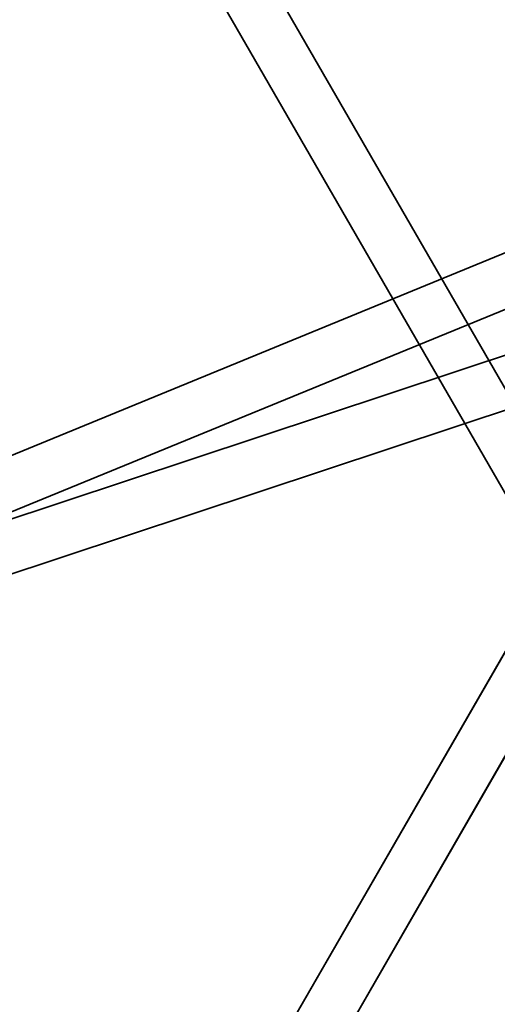
# Model space of a CAD drawing. Units: millimetres. Extents: x -4640 to 4839, y -3372 to 10370.
# Drawn here: x -577 to -431, y 3361 to 3663 of the extents above; entities that cross this region are included whole.
import ezdxf

# ---------------------------------------------------------------- set-up
doc = ezdxf.new("R2010")
doc.units = ezdxf.units.MM
doc.layers.add('Toestel 2D', color=7, linetype='Continuous', lineweight=20)

# ---------------------------------------------------------------- blocks, each defined once
blk = doc.blocks.new('SPK-16639')
at = {"layer": 'Toestel 2D', "linetype": 'Continuous', "lineweight": 35}
for p, q in [((-398.42, 3497.6), (-744.83, 4097.6)), ((-758.69, 4089.6), (-412.28, 3489.6)), ((-237.87, 3799.69), (-1050.87, 2391.53)), ((-237.87, 3799.69), (-966.23, 2538.12)), ((-1037.01, 2383.53), (-224.01, 3791.69)), ((-952.38, 2530.12), (-224.01, 3791.69)), ((-265.87, 3751.19), (-968.86, 2533.58)), ((-955, 2525.58), (-252.01, 3743.19)), ((-333.61, 3630.52), (-821.98, 3430.27)), ((-816.84, 3415.08), (-327.54, 3615.72)), ((-360.8, 3582.72), (-821.96, 3429.82)), ((-816.86, 3414.66), (-355.76, 3567.53))]:
    blk.add_line(p, q, dxfattribs=at)

msp = doc.modelspace()

# ---------------------------------------------------------------- block references
msp.add_blockref('SPK-16639', (0, 0))

doc.saveas('drawing.dxf')
